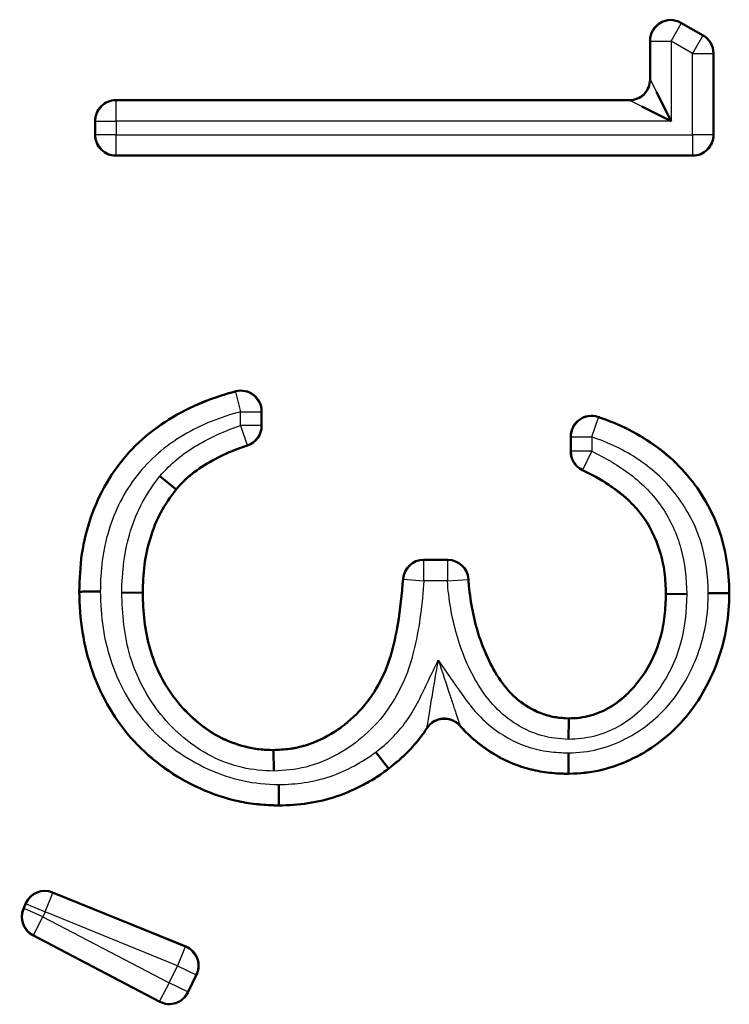
# Model space of a CAD drawing. Units: millimetres. Extents: x 1 to 840, y 1 to 593.
# Drawn here: x 686 to 689, y 347 to 352 of the extents above; entities that cross this region are included whole.
import ezdxf

# ---------------------------------------------------------------- set-up
doc = ezdxf.new("R2010")
doc.units = ezdxf.units.MM
doc.linetypes.add('DASHED', pattern=[0.2067, 0.1654, -0.0413])
for name, color, linetype, lineweight in [('Sichtbar (ISO)', 7, 'Continuous', 50), ('Sichtbar schmal (ISO)', 1, 'Continuous', 25), ('Verdeckt schmal (ISO)', 5, 'DASHED', 35)]:
    doc.layers.add(name, color=color, linetype=linetype, lineweight=lineweight)

msp = doc.modelspace()

# ---------------------------------------------------------------- linework, layer by layer
at = {"layer": 'Sichtbar (ISO)'}
for p, q in [((689.0122045, 352.0946114), (689.1199045, 352.0329784)), ((688.8625416, 351.8187161), (688.8625416, 352.0078217)), ((689.1702339, 351.9461887), (689.1702339, 351.5494853)), ((688.8938893, 351.7577737), (688.9642908, 351.6169707)), ((686.2702301, 351.7187199), (688.7625454, 351.7187199)), ((688.9642908, 351.6169707), (688.8234878, 351.6873722)), ((686.1702339, 351.5494853), (686.1702339, 351.6187237)), ((689.0702377, 351.4494891), (686.2702301, 351.4494891)), ((686.9779262, 350.2092096), (686.9779262, 350.1383153)), ((688.4779262, 350.0136883), (688.4779262, 350.0869659)), ((686.5619181, 349.8310043), (686.484641, 349.8945593)), ((686.5619178, 349.8310039), (686.5632627, 349.8298978)), ((687.7640177, 349.4879507), (687.8811289, 349.4879507)), ((686.0950642, 349.3335085), (686.0933108, 349.3335035)), ((686.3992681, 349.328693), (686.2992518, 349.3285056)), ((686.3992681, 349.3286926), (686.4010031, 349.3286959)), ((688.9411976, 349.3220955), (688.9394647, 349.3220853)), ((688.9411976, 349.3220962), (689.0412457, 349.3226845)), ((689.2454044, 349.3257012), (689.247157, 349.325691)), ((688.4688876, 348.7169915), (688.4689118, 348.7187199)), ((688.4688865, 348.7169915), (688.4674859, 348.6169271)), ((687.0356403, 348.563149), (687.0356185, 348.5648737)), ((687.0356414, 348.5631491), (687.0369038, 348.463092)), ((687.5324772, 348.5554188), (687.5934436, 348.4761201)), ((687.593444, 348.4761197), (687.5945127, 348.4747295)), ((688.4676995, 348.4512411), (688.4677099, 348.4494891)), ((687.0614696, 348.2973968), (687.0614599, 348.295643)), ((685.9638459, 347.8741818), (686.6098929, 347.6111152)), ((685.8226828, 347.7944032), (685.8344224, 347.8214203)), ((686.4839049, 347.3434873), (685.8680112, 347.6659644)), ((686.6621642, 347.4748865), (686.6202714, 347.3884589))]:
    msp.add_line(p, q, dxfattribs=at)
for centre, radius, start, end in [((688.962534, 352.0078282), 0.0999924, 60.2152408, 180.0037368), ((689.0702383, 351.9461891), 0.0999956, 359.9998027, 60.2191749), ((688.762547, 351.8187145), 0.0999946, 269.9990964, 0.0009036), ((686.2702285, 351.6187253), 0.0999946, 89.9990964, 180.0009036), ((686.2702285, 351.5494837), 0.0999946, 179.9990964, 270.0009036), ((689.0702393, 351.5494837), 0.0999946, 269.9990964, 0.0009036), ((686.8779324, 350.2092128), 0.0999938, 359.9982024, 104.7020907), ((688.5779197, 350.0869696), 0.0999935, 71.3553747, 180.0021686), ((686.8779309, 350.1383146), 0.0999953, 288.3241624, 0.0003675), ((688.5779217, 350.0136879), 0.0999955, 179.9997512, 244.493444), ((687.7640164, 349.3879559), 0.0999948, 89.9992624, 175.7444338), ((687.8811303, 349.3879559), 0.0999948, 3.5056395, 90.0007639), ((687.8644359, 348.6169856), 0.0999938, 41.5431508, 146.4671625), ((685.9261338, 347.7815712), 0.0999947, 67.8432812, 156.5147547), ((685.9143932, 347.7545514), 0.0999948, 156.5131643, 242.3645434), ((686.572184, 347.5185035), 0.0999944, 334.1387065, 67.8452055), ((686.5302895, 347.4320727), 0.0999945, 242.362819, 334.1407648)]:
    msp.add_arc(centre, radius, start, end, dxfattribs=at)
for centre, major_axis, ratio, start_param, end_param in [((686.1950803, 349.3337829), (-0.1000181, -0.0002745), 0.000022587, 4.712247081, 6.274275539), ((689.1453755, 349.3262478), (0.1000321, -0.0005467), 0.000103036, 0.009059665, 1.570770747), ((688.4670603, 348.5512699), (0.0006391, -0.1000329), 0.000159204, 0.009073296, 1.571153517), ((687.0619808, 348.3974228), (-0.0005111, -0.1000251), 0.000145214, 0.008988553, 1.570976428)]:
    msp.add_ellipse(centre, major_axis=major_axis, ratio=ratio, start_param=start_param, end_param=end_param, dxfattribs=at)
for points, knots in [([(686.0933108, 349.3335035), (686.0947285, 349.3946113), (686.0970871, 349.4559516), (686.1154019, 349.5769554), (686.1301006, 349.6366028), (686.1890717, 349.8104533), (686.2523675, 349.9180607), (686.4164149, 350.0997859), (686.5185394, 350.1711837), (686.6837876, 350.2511672), (686.7412633, 350.2725717), (686.8171949, 350.2962775), (686.8348285, 350.3012821), (686.8525547, 350.3059326)], [0, 0, 0, 0, 0.000182792965, 0.000182792965, 0.000365585931, 0.000365585931, 0.000731171862, 0.000731171862, 0.001096757793, 0.001096757793, 0.001279550758, 0.001279550758, 0.001334337621, 0.001334337621, 0.001334337621, 0.001334337621]), ([(688.6098873, 350.1817154), (688.6172142, 350.1792436), (688.624515, 350.1766874), (688.6820236, 350.1557266), (688.7314168, 350.1350335), (688.872809, 350.0593296), (688.9596952, 349.9942432), (689.1008605, 349.8335913), (689.1575865, 349.7408308), (689.2124195, 349.5901332), (689.2253213, 349.5380428), (689.2432161, 349.4326185), (689.2461612, 349.3791358), (689.247157, 349.325691)], [0.000136445225, 0.000136445225, 0.000136445225, 0.000136445225, 0.000159527683, 0.000159527683, 0.000318996805, 0.000318996805, 0.000637935047, 0.000637935047, 0.00095687329, 0.00095687329, 0.001116342411, 0.001116342411, 0.001275811532, 0.001275811532, 0.001275811532, 0.001275811532]), ([(686.9093687, 350.0433898), (686.8938484, 350.0382496), (686.8784126, 350.0328619), (686.8254352, 350.0127996), (686.7887105, 349.9960158), (686.717463, 349.9583392), (686.6828752, 349.9374062), (686.6349399, 349.9005335), (686.6192706, 349.8877562), (686.5899104, 349.8601857), (686.5765611, 349.8450677), (686.5632627, 349.8298978)], [0.0000717889406, 0.0000717889406, 0.0000717889406, 0.0000717889406, 0.0001208448452, 0.0001208448452, 0.000241763004, 0.000241763004, 0.0003626811629, 0.0003626811629, 0.0004231402424, 0.0004231402424, 0.0004835993218, 0.0004835993218, 0.0004835993218, 0.0004835993218]), ([(688.9394647, 349.3220853), (688.93825, 349.3568807), (688.9370337, 349.3916763), (688.9281954, 349.4606071), (688.9206478, 349.4947408), (688.890455, 349.5947242), (688.8592107, 349.6582504), (688.7949702, 349.7404304), (688.7708219, 349.7656795), (688.7190641, 349.8120947), (688.6907518, 349.8324918), (688.6218336, 349.8794601), (688.5788083, 349.9024707), (688.5348622, 349.9234383)], [0, 0, 0, 0, 0.0001031368888, 0.0001031368888, 0.0002062737777, 0.0002062737777, 0.0004125475553, 0.0004125475553, 0.0005156844441, 0.0005156844441, 0.000618821333, 0.000618821333, 0.000763154693, 0.000763154693, 0.000763154693, 0.000763154693]), ([(686.5632627, 349.8298978), (686.5358965, 349.7944026), (686.510016, 349.757698), (686.467579, 349.6786907), (686.4511525, 349.6368248), (686.424804, 349.5511228), (686.4156826, 349.5071511), (686.4035128, 349.4183183), (686.4016779, 349.3735214), (686.4010031, 349.3286959)], [0, 0, 0, 0, 0.0001333862566, 0.0001333862566, 0.0002667725131, 0.0002667725131, 0.0004001587697, 0.0004001587697, 0.0005335450263, 0.0005335450263, 0.0005335450263, 0.0005335450263]), ([(687.0356185, 348.5648737), (687.0617291, 348.5660988), (687.0878396, 348.5673241), (687.1395324, 348.5741362), (687.1651179, 348.5798868), (687.2401481, 348.6027535), (687.2876651, 348.625477), (687.3753171, 348.682333), (687.4159116, 348.7157478), (687.487884, 348.7914741), (687.5183228, 348.8343885), (687.5692043, 348.9256184), (687.5897893, 348.973899), (687.6198447, 349.073871), (687.6301506, 349.1251563), (687.6512433, 349.2489973), (687.6588451, 349.322117), (687.6642973, 349.395376)], [0, 0, 0, 0, 0.000077967108, 0.000077967108, 0.000155934215, 0.000155934215, 0.00031186843, 0.00031186843, 0.000467802645, 0.000467802645, 0.00062373686, 0.00062373686, 0.000779671075, 0.000779671075, 0.00093560529, 0.00093560529, 0.001155063929, 0.001155063929, 0.001155063929, 0.001155063929]), ([(687.9809379, 349.3940702), (687.9815967, 349.3833192), (687.9824151, 349.37258), (687.9874742, 349.3199862), (687.994082, 349.2783072), (688.0184544, 349.15436), (688.0449863, 349.0737498), (688.1180438, 348.9220792), (688.1670607, 348.8504332), (688.2677662, 348.7741087), (688.3050576, 348.7534624), (688.3646849, 348.7324221), (688.385219, 348.7271571), (688.4268047, 348.7208548), (688.4478583, 348.7197871), (688.4689118, 348.7187199)], [0.0000929309424, 0.0000929309424, 0.0000929309424, 0.0000929309424, 0.000124864608, 0.000124864608, 0.0002495505347, 0.0002495505347, 0.0004989223882, 0.0004989223882, 0.0007482942417, 0.0007482942417, 0.0008729801685, 0.0008729801685, 0.0009353231318, 0.0009353231318, 0.0009976660952, 0.0009976660952, 0.0009976660952, 0.0009976660952]), ([(687.0614599, 348.295643), (687.0284959, 348.2968498), (686.9955319, 348.2980569), (686.9300138, 348.3041422), (686.8974673, 348.3093836), (686.8009501, 348.3310603), (686.7380454, 348.3519822), (686.5581182, 348.433687), (686.4478686, 348.5109077), (686.2696139, 348.7051387), (686.2012417, 348.8210841), (686.1355213, 349.0074302), (686.1192873, 349.071661), (686.0978286, 349.2016831), (686.0952096, 349.2676031), (686.0933108, 349.3335035)], [0, 0, 0, 0, 0.000097895242, 0.000097895242, 0.000195790483, 0.000195790483, 0.000391580966, 0.000391580966, 0.000783161933, 0.000783161933, 0.001174742899, 0.001174742899, 0.001370533382, 0.001370533382, 0.001566323865, 0.001566323865, 0.001566323865, 0.001566323865]), ([(686.4010031, 349.3286959), (686.4018704, 349.2825638), (686.4035457, 349.236449), (686.415236, 349.1449197), (686.4235199, 349.0994024), (686.4623167, 348.9665625), (686.5040311, 348.8824424), (686.589679, 348.7737325), (686.6218073, 348.7403486), (686.6913915, 348.6797754), (686.7291022, 348.6527079), (686.8103952, 348.609063), (686.8537417, 348.5923437), (686.9209793, 348.5758425), (686.9436814, 348.5712927), (686.9894509, 348.5659009), (687.012534, 348.5653734), (687.0356185, 348.5648737)], [0, 0, 0, 0, 0.000136399831, 0.000136399831, 0.000272799663, 0.000272799663, 0.000545599325, 0.000545599325, 0.000681999157, 0.000681999157, 0.000818398988, 0.000818398988, 0.000954798819, 0.000954798819, 0.001022998735, 0.001022998735, 0.001091198651, 0.001091198651, 0.001091198651, 0.001091198651]), ([(689.247157, 349.325691), (689.2455203, 349.2714734), (689.2432978, 349.2172254), (689.2253626, 349.110274), (689.2115271, 349.0575788), (689.1577484, 348.9041243), (689.1051926, 348.8071653), (688.9657365, 348.6410136), (688.8786006, 348.5726223), (688.7326228, 348.5008085), (688.6816231, 348.4814964), (688.5761793, 348.455706), (688.5218804, 348.4518322), (688.4677099, 348.4494891)], [0, 0, 0, 0, 0.000161105796, 0.000161105796, 0.000322211592, 0.000322211592, 0.000644423184, 0.000644423184, 0.000966634775, 0.000966634775, 0.001127740571, 0.001127740571, 0.001288846367, 0.001288846367, 0.001288846367, 0.001288846367]), ([(688.4689118, 348.7187199), (688.4866262, 348.7191211), (688.5043404, 348.7195557), (688.5394095, 348.7241546), (688.5567672, 348.7280306), (688.6079014, 348.7423593), (688.6408099, 348.756238), (688.7314218, 348.8116531), (688.7816841, 348.8635116), (688.8648813, 348.9780133), (688.8946117, 349.0436359), (688.9222054, 349.1461694), (688.9287054, 349.1810453), (688.9373591, 349.2513055), (688.9386465, 349.2867118), (688.9394647, 349.3220853)], [0, 0, 0, 0, 0.0000528626816, 0.0000528626816, 0.0001057253631, 0.0001057253631, 0.0002114507262, 0.0002114507262, 0.0004229014524, 0.0004229014524, 0.0006343521787, 0.0006343521787, 0.0007400775418, 0.0007400775418, 0.0008458029049, 0.0008458029049, 0.0008458029049, 0.0008458029049]), ([(687.7810842, 348.6722236), (687.7693504, 348.6545191), (687.7568414, 348.6373021), (687.7222035, 348.5930614), (687.6990647, 348.5668192), (687.6487902, 348.5186254), (687.6216516, 348.4966773), (687.5945127, 348.4747295)], [0.0001452817398, 0.0001452817398, 0.0001452817398, 0.0001452817398, 0.0002088114647, 0.0002088114647, 0.0003130914268, 0.0003130914268, 0.0004173713888, 0.0004173713888, 0.0004173713888, 0.0004173713888]), ([(688.4677099, 348.4494891), (688.4367495, 348.4504624), (688.4057892, 348.451436), (688.3442561, 348.4578772), (688.3136794, 348.4634024), (688.2236001, 348.4862327), (688.1656422, 348.5096962), (688.0586742, 348.5721268), (688.0097704, 348.6109377), (687.9568132, 348.6640351), (687.9479141, 348.6735527), (687.9392769, 348.6832998)], [0, 0, 0, 0, 0.0000920672897, 0.0000920672897, 0.0001841345793, 0.0001841345793, 0.0003682691586, 0.0003682691586, 0.0005524037379, 0.0005524037379, 0.000591176614, 0.000591176614, 0.000591176614, 0.000591176614]), ([(687.5945127, 348.4747295), (687.5752327, 348.4606472), (687.5559525, 348.446565), (687.5158977, 348.4207013), (687.4950931, 348.4089636), (687.431895, 348.375257), (687.3883415, 348.3554655), (687.2977382, 348.3253798), (687.2511941, 348.3142494), (687.1569013, 348.2993509), (687.1091508, 348.2968585), (687.0614599, 348.295643)], [0, 0, 0, 0, 0.0000716782657, 0.0000716782657, 0.0001433565313, 0.0001433565313, 0.0002867130626, 0.0002867130626, 0.0004300695939, 0.0004300695939, 0.0005734261252, 0.0005734261252, 0.0005734261252, 0.0005734261252])]:
    msp.add_open_spline(points, degree=3, knots=knots, dxfattribs=at)
at = {"layer": 'Sichtbar schmal (ISO)'}
for p, q in [((688.9642908, 352.0047988), (689.0139575, 352.0915885)), ((689.0122045, 352.0946114), (689.0139575, 352.0915885)), ((689.0139575, 352.0915885), (689.1181515, 352.0319619)), ((689.1181515, 352.0319619), (689.0684847, 351.9451722)), ((689.1181515, 352.0319619), (689.1199045, 352.0329784)), ((688.8642946, 352.0047988), (688.8625416, 352.0078217)), ((688.8642946, 351.8169631), (688.8642946, 352.0047988)), ((688.8642946, 352.0047988), (688.9642908, 352.0047988)), ((689.0684847, 351.9451722), (688.9642908, 352.0047988)), ((688.9642908, 352.0047988), (688.9642908, 351.6169707)), ((689.0684847, 351.5512383), (689.0684847, 351.9451722)), ((689.0684847, 351.9451722), (689.1684809, 351.9451722)), ((689.1702339, 351.9461887), (689.1684809, 351.9451722)), ((689.1684809, 351.9451722), (689.1684809, 351.5512383)), ((688.8625416, 351.8187161), (688.8642946, 351.8169631)), ((688.8642946, 351.8169631), (688.8938893, 351.7577737)), ((686.2702301, 351.7187199), (686.2719831, 351.7169669)), ((686.2719831, 351.7169669), (688.7642984, 351.7169669)), ((686.2719831, 351.6169707), (686.2719831, 351.7169669)), ((688.7642984, 351.7169669), (688.7625454, 351.7187199)), ((688.8234878, 351.6873722), (688.7642984, 351.7169669)), ((686.1719869, 351.6169707), (686.1702339, 351.6187237)), ((686.1719869, 351.5512383), (686.1719869, 351.6169707)), ((686.1719869, 351.6169707), (686.2719831, 351.6169707)), ((688.9642908, 351.6169707), (686.2719831, 351.6169707)), ((686.2719831, 351.6169707), (686.2719831, 351.5512383)), ((686.1702339, 351.5494853), (686.1719869, 351.5512383)), ((686.2719831, 351.5512383), (686.1719869, 351.5512383)), ((686.2719831, 351.5512383), (689.0684847, 351.5512383)), ((686.2719831, 351.4512421), (686.2719831, 351.5512383)), ((689.0684847, 351.5512383), (689.0684847, 351.4512421)), ((689.1684809, 351.5512383), (689.0684847, 351.5512383)), ((689.1684809, 351.5512383), (689.1702339, 351.5494853)), ((686.2719831, 351.4512421), (686.2702301, 351.4494891)), ((689.0684847, 351.4512421), (686.2719831, 351.4512421)), ((689.0702377, 351.4494891), (689.0684847, 351.4512421)), ((686.8506264, 350.3036129), (686.8525547, 350.3059326)), ((686.8506264, 350.3036129), (686.876177, 350.2069361)), ((686.876177, 350.1395809), (686.876177, 350.2069361)), ((686.876177, 350.2069361), (686.9761732, 350.2069361)), ((686.9779262, 350.2092096), (686.9761732, 350.2069361)), ((686.9761732, 350.2069361), (686.9761732, 350.1395809)), ((688.5796754, 350.0845213), (688.6118983, 350.1791835)), ((688.6098873, 350.1817154), (688.6118983, 350.1791835)), ((686.876177, 350.1395809), (686.9076899, 350.04468)), ((686.9761732, 350.1395809), (686.876177, 350.1395809)), ((686.9761732, 350.1395809), (686.9779262, 350.1383153)), ((688.4796792, 350.0845213), (688.4779262, 350.0869659)), ((688.4796792, 350.0147932), (688.4796792, 350.0845213)), ((688.4796792, 350.0845213), (688.5796754, 350.0845213)), ((688.5796754, 350.0845213), (688.5796754, 350.0147932)), ((686.9093687, 350.0433898), (686.9076899, 350.04468)), ((688.4779262, 350.0136883), (688.4796792, 350.0147932)), ((688.5796754, 350.0147932), (688.4796792, 350.0147932)), ((688.5365547, 349.9245721), (688.5796754, 350.0147932)), ((688.5365547, 349.9245721), (688.5348622, 349.9234383)), ((687.7640177, 349.4879507), (687.765645, 349.4861977)), ((687.765645, 349.4861977), (687.8794813, 349.4861977)), ((687.765645, 349.3862015), (687.765645, 349.4861977)), ((687.8794813, 349.4861977), (687.8811289, 349.4879507)), ((687.8794813, 349.4861977), (687.8794813, 349.3862015)), ((687.6659277, 349.393665), (687.6642973, 349.395376)), ((687.6659277, 349.393665), (687.765645, 349.3862015)), ((687.8794813, 349.3862015), (687.9792817, 349.3924565)), ((687.9809379, 349.3940702), (687.9792817, 349.3924565)), ((687.8794813, 349.3862015), (687.765645, 349.3862015)), ((687.7810842, 348.6722236), (687.7807489, 348.6747391)), ((687.9392545, 348.6859706), (687.9392769, 348.6832998)), ((685.9270598, 347.7792997), (685.9647711, 347.8719123)), ((685.9638459, 347.8741818), (685.9647711, 347.8719123)), ((685.9647711, 347.8719123), (686.6074997, 347.6101969)), ((685.8249403, 347.7951999), (685.8353476, 347.8191508)), ((685.8353476, 347.8191508), (685.8344224, 347.8214203)), ((685.8353476, 347.8191508), (685.9270598, 347.7792997)), ((685.8226828, 347.7944032), (685.8249403, 347.7951999)), ((685.9166525, 347.7553488), (685.8249403, 347.7951999)), ((685.9270598, 347.7792997), (685.9166525, 347.7553488)), ((686.5697884, 347.5175843), (685.9270598, 347.7792997)), ((685.8702687, 347.6667611), (685.9166525, 347.7553488)), ((685.9166525, 347.7553488), (686.5294999, 347.4344667)), ((685.8702687, 347.6667611), (685.8680112, 347.6659644)), ((686.4831161, 347.345879), (685.8702687, 347.6667611)), ((686.6074997, 347.6101969), (686.5697884, 347.5175843)), ((686.6074997, 347.6101969), (686.6098929, 347.6111152)), ((686.5294999, 347.4344667), (686.5697884, 347.5175843)), ((686.5697884, 347.5175843), (686.6597711, 347.4739683)), ((686.5294999, 347.4344667), (686.4831161, 347.345879)), ((686.6194826, 347.3908507), (686.5294999, 347.4344667)), ((686.6597711, 347.4739683), (686.6194826, 347.3908507)), ((686.6621642, 347.4748865), (686.6597711, 347.4739683)), ((686.6194826, 347.3908507), (686.6202714, 347.3884589)), ((686.4839049, 347.3434873), (686.4831161, 347.345879))]:
    msp.add_line(p, q, dxfattribs=at)
for centre, start, end in [((688.7642984, 351.8169631), 270, 359.9956368), ((686.2719831, 351.6169707), 90.0043632, 180), ((686.2719831, 351.5512383), 180.0043632, 270), ((689.0684847, 351.5512383), 270.0043632, 0)]:
    msp.add_arc(centre, 0.0999962, start, end, dxfattribs=at)
for centre, major_axis, ratio, start_param, end_param in [((688.9642908, 352.0047988), (0.0865068, 0.0501654), 0.999848721, 0.525575373, 2.616017281), ((689.0684847, 351.9451722), (0.0867919, -0.049668), 0.999974726, 0.519821058, 1.570796327), ((686.876177, 350.2069361), (-0.0255506, 0.0966768), 0.999973851, 4.45410634, 6.283185307), ((688.5796754, 350.0845213), (0.081305, 0.0582194), 0.999887675, 0.621328668, 2.520114894), ((686.876177, 350.1395809), (0, -0.099998), 0.999981751, 0.320660044, 1.570796327), ((688.5796754, 350.0147932), (-0.0902232, 0.0431217), 0.999977084, 0.445896229, 1.570796327), ((687.765645, 349.3862015), (0.0074635, 0.0997178), 0.999994695, 0.07477772, 1.570796327), ((687.8794813, 349.3862015), (0.0999966, 0), 0.999995509, 0.062664558, 1.570796327), ((687.8642342, 348.6198556), (-0.0833932, 0.0551798), 0.999973202, 4.448631514, 6.283185307), ((685.9270598, 347.7792997), (0.0398512, 0.0917123), 0.999998267, 0.023291184, 1.570796327), ((685.9166525, 347.7553488), (-0.0885882, 0.0463841), 0.999994856, 0.072503818, 1.570796327), ((686.5697884, 347.5175843), (0.0377113, 0.0926126), 0.999994747, 4.647817163, 6.283185307), ((686.5294999, 347.4344667), (0.0899827, -0.043616), 0.999997571, 4.681470819, 6.283185307)]:
    msp.add_ellipse(centre, major_axis=major_axis, ratio=ratio, start_param=start_param, end_param=end_param, dxfattribs=at)
for points, knots in [([(686.0950644, 349.3335085), (686.0963621, 349.3894334), (686.0984704, 349.4454614), (686.1130363, 349.5555278), (686.1251426, 349.6096927), (686.1740977, 349.7699123), (686.2247372, 349.8690369), (686.3623246, 350.0458802), (686.4485467, 350.1194904), (686.6381807, 350.233372), (686.7430334, 350.2751773), (686.8506264, 350.3036129)], [-0.000000014408, -0.000000014408, -0.000000014408, -0.000000014408, 0.000167805527, 0.000167805527, 0.000335625462, 0.000335625462, 0.000671265331, 0.000671265331, 0.001006905201, 0.001006905201, 0.00134254507, 0.00134254507, 0.00134254507, 0.00134254507]), ([(686.876177, 350.2069361), (686.7787064, 350.1811759), (686.6842373, 350.1438431), (686.5985566, 350.0929265), (686.5128759, 350.04201), (686.4348062, 349.9760902), (686.3727489, 349.8964825), (686.3106917, 349.8168748), (686.2653075, 349.7270733), (686.2361815, 349.6308729), (686.2216184, 349.5827726), (686.2108515, 349.5339305), (686.204483, 349.4843026), (686.1981145, 349.4346747), (686.1962873, 349.384181), (686.1950945, 349.3337852)], [0, 0, 0, 0, 0.000301875439, 0.000301875439, 0.000301875439, 0.000603750878, 0.000603750878, 0.000603750878, 0.000905626317, 0.000905626317, 0.000905626317, 0.001056564036, 0.001056564036, 0.001056564036, 0.001207501756, 0.001207501756, 0.001207501756, 0.001207501756]), ([(688.6118983, 350.1791835), (688.7013225, 350.1487435), (688.7878357, 350.108018), (688.9452864, 350.0013195), (689.0147497, 349.935959), (689.1299487, 349.7829749), (689.1747099, 349.698558), (689.2319434, 349.5171048), (689.2436281, 349.4209234), (689.2454035, 349.3257012)], [0.00013794055, 0.00013794055, 0.00013794055, 0.00013794055, 0.000423656771, 0.000423656771, 0.000709372992, 0.000709372992, 0.000995089213, 0.000995089213, 0.001280805434, 0.001280805434, 0.001280805434, 0.001280805434]), ([(686.4846384, 349.8945614), (686.5104386, 349.9239926), (686.5376368, 349.9521728), (686.5978631, 350.0013449), (686.629969, 350.0237871), (686.7304717, 350.0833073), (686.8021177, 350.1149887), (686.876177, 350.1395809)], [0.000000000103, 0.000000000103, 0.000000000103, 0.000000000103, 0.0001174061393, 0.0001174061393, 0.0002348122786, 0.0002348122786, 0.0004696245571, 0.0004696245571, 0.0004696245571, 0.0004696245571]), ([(689.1453781, 349.3262581), (689.1433383, 349.4084663), (689.1341059, 349.491967), (689.1101011, 349.5708911), (689.0851888, 349.6527988), (689.0453111, 349.7287746), (688.9936961, 349.7977108), (688.94198, 349.8667821), (688.8796809, 349.9252805), (688.8087147, 349.9731014), (688.7384086, 350.0204774), (688.6603772, 350.0570507), (688.5796754, 350.0845213)], [0, 0, 0, 0, 0.000247361002, 0.000247361002, 0.000247361002, 0.000504073467, 0.000504073467, 0.000504073467, 0.000761289226, 0.000761289226, 0.000761289226, 0.001016112329, 0.001016112329, 0.001016112329, 0.001016112329]), ([(686.9076899, 350.04468), (686.8430897, 350.0232288), (686.7738997, 349.9929315), (686.7134121, 349.9569867), (686.6830357, 349.9389355), (686.6552055, 349.9191826), (686.6295994, 349.8981612), (686.6035764, 349.8767975), (686.5850398, 349.8572223), (686.5618845, 349.8309604)], [0.0000718060258, 0.0000718060258, 0.0000718060258, 0.0000718060258, 0.0002762080539, 0.0002762080539, 0.0002762080539, 0.000378856975, 0.000378856975, 0.000378856975, 0.0004831773645, 0.0004831773645, 0.0004831773645, 0.0004831773645]), ([(688.5796754, 350.0147932), (688.6130993, 349.9988184), (688.6457971, 349.9818071), (688.677246, 349.9629872), (688.7085485, 349.944255), (688.7385713, 349.9236687), (688.7676288, 349.9017029), (688.8258796, 349.8576684), (688.8789844, 349.8038359), (688.9203141, 349.7431154), (688.9616438, 349.6823949), (688.9924111, 349.6135317), (689.0123254, 349.5425893), (689.0322396, 349.4716471), (689.0384995, 349.3969607), (689.0412493, 349.3226846)], [0, 0, 0, 0, 0.0001096998701, 0.0001096998701, 0.0001096998701, 0.0002188887992, 0.0002188887992, 0.0002188887992, 0.0004377775983, 0.0004377775983, 0.0004377775983, 0.0006566663975, 0.0006566663975, 0.0006566663975, 0.0008755546746, 0.0008755546746, 0.0008755546746, 0.0008755546746]), ([(688.9412183, 349.3220974), (688.9400015, 349.3569544), (688.9387767, 349.3918659), (688.9343533, 349.4263646), (688.9305575, 349.4559683), (688.9244725, 349.4852215), (688.9165513, 349.5137699), (688.9151784, 349.5187178), (688.9137479, 349.5236537), (688.9122617, 349.5285754), (688.8951792, 349.5851438), (688.8698702, 349.6398899), (688.8365769, 349.688431), (688.8305868, 349.6971644), (688.8243163, 349.7057357), (688.8177648, 349.7141167), (688.7963348, 349.7415312), (688.7720878, 349.7668989), (688.7461133, 349.7901922), (688.7320526, 349.8028015), (688.7173122, 349.8145539), (688.702237, 349.8257591), (688.6894057, 349.8352964), (688.6762679, 349.844484), (688.6630163, 349.8535151), (688.6231456, 349.8806873), (688.5802973, 349.9036656), (688.5365547, 349.9245721)], [0.0000000018435, 0.0000000018435, 0.0000000018435, 0.0000000018435, 0.0001045931604, 0.0001045931604, 0.0001045931604, 0.000194343849, 0.000194343849, 0.000194343849, 0.0002098990912, 0.0002098990912, 0.0002098990912, 0.0003886876979, 0.0003886876979, 0.0003886876979, 0.0004208547612, 0.0004208547612, 0.0004208547612, 0.0005260734769, 0.0005260734769, 0.0005260734769, 0.0005830315469, 0.0005830315469, 0.0005830315469, 0.0006315114874, 0.0006315114874, 0.0006315114874, 0.0007773753959, 0.0007773753959, 0.0007773753959, 0.0007773753959]), ([(686.2992518, 349.3285056), (686.3007662, 349.4299182), (686.3118149, 349.5314492), (686.3572359, 349.6767345), (686.3760891, 349.7237087), (686.4241473, 349.8125263), (686.4536037, 349.8543079), (686.4846384, 349.8945613)], [0.0000000004174, 0.0000000004174, 0.0000000004174, 0.0000000004174, 0.0003042719828, 0.0003042719828, 0.0004564079742, 0.0004564079742, 0.0006085439656, 0.0006085439656, 0.0006085439656, 0.0006085439656]), ([(686.5618845, 349.8309604), (686.535258, 349.7961549), (686.5095954, 349.7600568), (686.4888276, 349.7219342), (686.4675675, 349.6829082), (686.4509553, 349.6413838), (686.4375477, 349.5985044), (686.4102203, 349.5111074), (686.4009032, 349.4199324), (686.3992688, 349.3286633)], [-0.00000006, -0.00000006, -0.00000006, -0.00000006, 0.0001314087116, 0.0001314087116, 0.0001314087116, 0.0002659932309, 0.0002659932309, 0.0002659932309, 0.0005403045577, 0.0005403045577, 0.0005403045577, 0.0005403045577]), ([(687.0356414, 348.5631491), (687.0618861, 348.5643512), (687.088019, 348.5655796), (687.1139151, 348.5689922), (687.135925, 348.5718927), (687.1577351, 348.5764819), (687.1792211, 348.5824945), (687.1830386, 348.5835628), (687.1868451, 348.5846759), (687.190639, 348.5858322), (687.2333212, 348.5988403), (687.2742854, 348.6173542), (687.3123119, 348.6399325), (687.3191029, 348.6439647), (687.3258154, 348.6481339), (687.3324451, 348.6524343), (687.3762818, 348.6808692), (687.4169757, 348.7143229), (687.4531684, 348.7524033), (687.4782503, 348.7787933), (687.500706, 348.8076968), (687.5206846, 348.8383466), (687.5293581, 348.8516528), (687.5375579, 348.8652778), (687.5452945, 348.8791496), (687.5708295, 348.9249334), (687.5914751, 348.9734178), (687.6064957, 349.0233803), (687.6148213, 349.0510734), (687.6216763, 349.0790754), (687.62761, 349.1071669), (687.6324541, 349.1301), (687.6367013, 349.1531772), (687.6406404, 349.1763042), (687.6528691, 349.2481021), (687.6604692, 349.3207358), (687.6659277, 349.393665)], [0.000000001433, 0.000000001433, 0.000000001433, 0.000000001433, 0.000078283884, 0.000078283884, 0.000078283884, 0.000144818952, 0.000144818952, 0.000144818952, 0.000156640575, 0.000156640575, 0.000156640575, 0.000289637904, 0.000289637904, 0.000289637904, 0.000313389562, 0.000313389562, 0.000313389562, 0.000470439073, 0.000470439073, 0.000470439073, 0.000579275807, 0.000579275807, 0.000579275807, 0.000626525758, 0.000626525758, 0.000626525758, 0.000782474867, 0.000782474867, 0.000782474867, 0.000868913711, 0.000868913711, 0.000868913711, 0.000939479673, 0.000939479673, 0.000939479673, 0.001158551614, 0.001158551614, 0.001158551614, 0.001158551614]), ([(687.9792817, 349.3924565), (687.9840646, 349.316144), (687.9968667, 349.2398768), (688.0168932, 349.1664577), (688.0183841, 349.160992), (688.0199131, 349.1555565), (688.0214801, 349.1501525), (688.0409617, 349.0829672), (688.0669987, 349.016587), (688.1020116, 348.9546639), (688.106755, 348.9462749), (688.1116715, 348.9379676), (688.1167655, 348.9297688), (688.1522971, 348.8725816), (688.1965892, 348.822264), (688.2524887, 348.7843276), (688.2582844, 348.7803943), (688.2641649, 348.7766206), (688.2701432, 348.7729988), (688.2971285, 348.7566499), (688.3251169, 348.7436333), (688.3548964, 348.7342005), (688.3589409, 348.7329194), (688.3630339, 348.731702), (688.3671564, 348.7305579), (688.4001125, 348.7214117), (688.4346038, 348.7188429), (688.468887, 348.7169824)], [0.0000936499455, 0.0000936499455, 0.0000936499455, 0.0000936499455, 0.0003229633469, 0.0003229633469, 0.0003229633469, 0.0003400346584, 0.0003400346584, 0.0003400346584, 0.0005522767483, 0.0005522767483, 0.0005522767483, 0.0005810302878, 0.0005810302878, 0.0005810302878, 0.0007815901497, 0.0007815901497, 0.0007815901497, 0.0008023842954, 0.0008023842954, 0.0008023842954, 0.0008962468504, 0.0008962468504, 0.0008962468504, 0.0009089947524, 0.0009089947524, 0.0009089947524, 0.001010902434, 0.001010902434, 0.001010902434, 0.001010902434]), ([(687.765645, 349.3862015), (687.7575011, 349.2773939), (687.7446548, 349.1691868), (687.7203424, 349.0633875), (687.7079525, 349.0094706), (687.6915642, 348.9559035), (687.669294, 348.9045994), (687.6478643, 348.8552312), (687.6216613, 348.8076935), (687.5909589, 348.7637507), (687.5586619, 348.7175257), (687.5211851, 348.6758432), (687.4789151, 348.6384468), (687.4392433, 348.6033489), (687.3959584, 348.5721522), (687.3501862, 348.5463288), (687.3008229, 348.5184793), (687.247169, 348.496402), (687.1918288, 348.4823737), (687.1411803, 348.4695347), (687.0892208, 348.4656493), (687.0369038, 348.463092)], [0, 0, 0, 0, 0.000327327551, 0.000327327551, 0.000327327551, 0.000494138492, 0.000494138492, 0.000494138492, 0.000654655103, 0.000654655103, 0.000654655103, 0.000823508249, 0.000823508249, 0.000823508249, 0.000981982654, 0.000981982654, 0.000981982654, 0.001152890607, 0.001152890607, 0.001152890607, 0.001309308912, 0.001309308912, 0.001309308912, 0.001309308912]), ([(688.4674859, 348.6169271), (688.4226788, 348.6191836), (688.3774229, 348.6233648), (688.2921205, 348.6482553), (688.2520068, 348.666602), (688.1382686, 348.7369973), (688.0769811, 348.8036161), (687.9833695, 348.9557233), (687.949607, 349.03859), (687.9005512, 349.2085126), (687.8850688, 349.2970507), (687.8794813, 349.3862015)], [0.000000001068, 0.000000001068, 0.000000001068, 0.000000001068, 0.000134390855, 0.000134390855, 0.00026878171, 0.00026878171, 0.00053756342, 0.00053756342, 0.00080634513, 0.00080634513, 0.00107512684, 0.00107512684, 0.00107512684, 0.00107512684]), ([(687.0614696, 348.2973968), (686.9951837, 348.2998236), (686.9291272, 348.304055), (686.8018068, 348.3326794), (686.7393018, 348.3533548), (686.5584076, 348.4354451), (686.4494617, 348.5117261), (686.2703582, 348.7069587), (686.2029128, 348.8213572), (686.1368172, 349.0091569), (686.1208567, 349.0727643), (686.0996193, 349.2017521), (686.096975, 349.267206), (686.0950644, 349.3335084)], [0, 0, 0, 0, 0.000198989882, 0.000198989882, 0.000397979763, 0.000397979763, 0.000795959526, 0.000795959526, 0.001193939289, 0.001193939289, 0.001392929171, 0.001392929171, 0.001591919052, 0.001591919052, 0.001591919052, 0.001591919052]), ([(686.1950945, 349.3337852), (686.1968252, 349.2743729), (686.1990614, 349.2150357), (686.217696, 349.0984686), (686.2320402, 349.0407141), (686.2907473, 348.8712768), (686.3508544, 348.7679336), (686.5113502, 348.5914098), (686.6093869, 348.5225165), (686.7719665, 348.4481519), (686.8282491, 348.4293595), (686.9428231, 348.4033396), (687.0023179, 348.3996293), (687.0619954, 348.3974408)], [0, 0, 0, 0, 0.000177060526, 0.000177060526, 0.000354121053, 0.000354121053, 0.000708242105, 0.000708242105, 0.001062363158, 0.001062363158, 0.001239423684, 0.001239423684, 0.001416484211, 0.001416484211, 0.001416484211, 0.001416484211]), ([(687.0369038, 348.463092), (686.9858267, 348.4644559), (686.9341444, 348.4685447), (686.8845275, 348.4800851), (686.8323843, 348.4922131), (686.7820636, 348.5102655), (686.733934, 348.5348007), (686.6857921, 348.5593423), (686.6419172, 348.5894078), (686.6012034, 348.6235654), (686.5604907, 348.657722), (686.5223919, 348.6961555), (686.4886742, 348.7376651), (686.4212467, 348.8206742), (686.3714527, 348.9179939), (686.3408561, 349.0196081), (686.3109999, 349.1187631), (686.3015491, 349.2243266), (686.2992518, 349.3285056)], [0, 0, 0, 0, 0.000153839567, 0.000153839567, 0.000153839567, 0.000315512587, 0.000315512587, 0.000315512587, 0.000477227184, 0.000477227184, 0.000477227184, 0.000638937253, 0.000638937253, 0.000638937253, 0.000962318987, 0.000962318987, 0.000962318987, 0.001277874507, 0.001277874507, 0.001277874507, 0.001277874507]), ([(686.3992688, 349.3286633), (686.4013775, 349.2361136), (686.4091509, 349.1427634), (686.4347515, 349.0547059), (686.460352, 348.9666485), (686.5023584, 348.881993), (686.5593906, 348.8093521), (686.5616666, 348.8064533), (686.5639653, 348.8035748), (686.566287, 348.8007166), (686.5958392, 348.7643345), (686.6295973, 348.730271), (686.6654743, 348.7001706), (686.6974081, 348.6733785), (686.7309451, 348.649839), (686.7679853, 348.6298462), (686.7717351, 348.6278222), (686.7755237, 348.6258337), (686.7793501, 348.6238829), (686.8173221, 348.6045239), (686.856583, 348.5900339), (686.8973371, 348.5798543), (686.9005655, 348.5790479), (686.9038476, 348.5782561), (686.9071797, 348.5774811), (686.9501489, 348.5674875), (686.9923511, 348.5643264), (687.0356414, 348.5631491)], [-0.00000006, -0.00000006, -0.00000006, -0.00000006, 0.000277665792, 0.000277665792, 0.000277665792, 0.000555391585, 0.000555391585, 0.000555391585, 0.000566474512, 0.000566474512, 0.000566474512, 0.000707548605, 0.000707548605, 0.000707548605, 0.000833117377, 0.000833117377, 0.000833117377, 0.000845829456, 0.000845829456, 0.000845829456, 0.000971980273, 0.000971980273, 0.000971980273, 0.000981973641, 0.000981973641, 0.000981973641, 0.001110843169, 0.001110843169, 0.001110843169, 0.001110843169]), ([(688.467076, 348.5513087), (688.5151829, 348.5534582), (688.5638182, 348.556987), (688.6561821, 348.5805201), (688.7002041, 348.5977471), (688.8273254, 348.6619291), (688.9030795, 348.7226663), (689.0243675, 348.8713105), (689.0687518, 348.9558556), (689.1151275, 349.091244), (689.1270933, 349.1376181), (689.1421076, 349.2310686), (689.1439232, 349.2786366), (689.1453781, 349.3262581)], [0, 0, 0, 0, 0.000144286626, 0.000144286626, 0.000288573252, 0.000288573252, 0.000577146504, 0.000577146504, 0.000865719756, 0.000865719756, 0.001010006383, 0.001010006383, 0.001154293009, 0.001154293009, 0.001154293009, 0.001154293009]), ([(689.0412457, 349.3226845), (689.0390559, 349.2393189), (689.0314696, 349.157015), (689.0088323, 349.0767811), (688.9856067, 348.9944618), (688.9471458, 348.915564), (688.89591, 348.8478914), (688.8452351, 348.7809596), (688.7830195, 348.7207238), (688.7097802, 348.6795097), (688.6719376, 348.6582145), (688.6303737, 348.6420768), (688.5882529, 348.6313487), (688.5489491, 348.6213381), (688.5085836, 348.6180608), (688.4674859, 348.6169271)], [0, 0, 0, 0, 0.000247998048, 0.000247998048, 0.000247998048, 0.000502441691, 0.000502441691, 0.000502441691, 0.000754100117, 0.000754100117, 0.000754100117, 0.000884131621, 0.000884131621, 0.000884131621, 0.001005466823, 0.001005466823, 0.001005466823, 0.001005466823]), ([(689.2454044, 349.3257011), (689.2439131, 349.2760488), (689.2420035, 349.2266934), (689.2346057, 349.1767437), (689.233992, 349.1726), (689.233353, 349.1684958), (689.2326896, 349.164428), (689.2246581, 349.1151786), (689.2120351, 349.0664319), (689.1959519, 349.0186651), (689.1946933, 349.014927), (689.1934153, 349.0112009), (689.1921186, 349.0074888), (689.157432, 348.9081945), (689.107896, 348.815388), (689.0408337, 348.733321), (688.9698606, 348.6464679), (688.8810957, 348.5760359), (688.7817987, 348.5269557), (688.7572504, 348.5148221), (688.7319622, 348.5038058), (688.7059708, 348.494164), (688.6805851, 348.4847469), (688.6562107, 348.4770838), (688.6301042, 348.470694), (688.5774803, 348.457814), (688.5223354, 348.4536263), (688.4676995, 348.4512439)], [-0.0000000172, -0.0000000172, -0.0000000172, -0.0000000172, 0.000149007003, 0.000149007003, 0.000149007003, 0.000161369553, 0.000161369553, 0.000161369553, 0.000311043089, 0.000311043089, 0.000311043089, 0.000322756305, 0.000322756305, 0.000322756305, 0.000636068469, 0.000636068469, 0.000636068469, 0.000967652352, 0.000967652352, 0.000967652352, 0.001049626528, 0.001049626528, 0.001049626528, 0.001129690067, 0.001129690067, 0.001129690067, 0.001291076819, 0.001291076819, 0.001291076819, 0.001291076819]), ([(688.4688867, 348.7169764), (688.5047812, 348.7177788), (688.5406343, 348.7216272), (688.6093067, 348.740996), (688.6425035, 348.7551412), (688.732817, 348.8106094), (688.7833089, 348.8627187), (688.8663309, 348.9770732), (688.8965104, 349.0436662), (688.9332512, 349.1807506), (688.9395757, 349.2510764), (688.9412184, 349.3220956)], [0, 0, 0, 0, 0.0001076536467, 0.0001076536467, 0.0002153072935, 0.0002153072935, 0.000430614587, 0.000430614587, 0.0006459218805, 0.0006459218805, 0.000861229174, 0.000861229174, 0.000861229174, 0.000861229174]), ([(687.5324772, 348.5554188), (687.5356115, 348.5579539), (687.5387452, 348.5604897), (687.5418754, 348.5630299), (687.5686205, 348.5847337), (687.5951932, 348.6068937), (687.6190745, 348.6317138), (687.6434289, 348.6570256), (687.6656562, 348.68449), (687.6858721, 348.7132153), (687.7058173, 348.7415561), (687.7231129, 348.7718099), (687.7386774, 348.8027737), (687.7717927, 348.8686529), (687.8030167, 348.935466), (687.8350783, 349.0018644)], [0, 0, 0, 0, 0.0000120935823, 0.0000120935823, 0.0000120935823, 0.0001155304725, 0.0001155304725, 0.0001155304725, 0.0002210328382, 0.0002210328382, 0.0002210328382, 0.0003251805174, 0.0003251805174, 0.0003251805174, 0.0005462946854, 0.0005462946854, 0.0005462946854, 0.0005462946854]), ([(687.7807315, 348.6748695), (687.7807901, 348.6752051), (687.7824653, 348.6847376), (687.7862805, 348.7075017), (687.7884153, 348.7209812), (687.795058, 348.7627458), (687.7997414, 348.7925454), (687.8147451, 348.8814196), (687.8248694, 348.9413906), (687.8350785, 349.0018644)], [0, 0, 0, 0, 0.000045997359, 0.000045997359, 0.000091994718, 0.000091994718, 0.000183989436, 0.000183989436, 0.0003679780703, 0.0003679780703, 0.0003679780703, 0.0003679780703]), ([(687.8350778, 349.0018644), (687.8543034, 348.9438218), (687.8737382, 348.8856126), (687.8924955, 348.8284187), (687.8956694, 348.8187409), (687.8988778, 348.8090986), (687.9020341, 348.7994834), (687.9082044, 348.7806865), (687.9144124, 348.7620909), (687.9203702, 348.7443781), (687.9248728, 348.7309914), (687.9292515, 348.717996), (687.9329358, 348.7069932), (687.9366201, 348.6959904), (687.9396818, 348.6867666), (687.9397882, 348.6864431)], [-0.0000026975292, -0.0000026975292, -0.0000026975292, -0.0000026975292, 0.0001807348685, 0.0001807348685, 0.0001807348685, 0.0002117735185, 0.0002117735185, 0.0002117735185, 0.0002724511578, 0.0002724511578, 0.0002724511578, 0.0003183093025, 0.0003183093025, 0.0003183093025, 0.0003641674471, 0.0003641674471, 0.0003641674471, 0.0003641674471]), ([(687.8350779, 349.0018644), (687.8735749, 348.9458321), (687.91156, 348.8894457), (687.9507715, 348.8339075), (687.9905753, 348.7775305), (688.0350981, 348.7244827), (688.0885454, 348.6808952), (688.1415951, 348.6376318), (688.2020379, 348.603787), (688.2664112, 348.5820749), (688.3007901, 348.5704795), (688.3359261, 348.5622013), (688.3718178, 348.5574812), (688.4031322, 348.5533631), (688.4351507, 348.5522973), (688.4670759, 348.5513057)], [0.0000000002738, 0.0000000002738, 0.0000000002738, 0.0000000002738, 0.0002039467896, 0.0002039467896, 0.0002039467896, 0.0004109735052, 0.0004109735052, 0.0004109735052, 0.0006164602578, 0.0006164602578, 0.0006164602578, 0.000726201185, 0.000726201185, 0.000726201185, 0.0008219470104, 0.0008219470104, 0.0008219470104, 0.0008219470104]), ([(687.7807315, 348.6748695), (687.7764699, 348.6684011), (687.7721053, 348.6619994), (687.7676472, 348.6556648), (687.7445015, 348.6227765), (687.7190161, 348.5913619), (687.6911322, 348.5623818), (687.6644115, 348.5346106), (687.6348109, 348.5096682), (687.604886, 348.4853838), (687.6010754, 348.4822915), (687.5972597, 348.4792056), (687.593444, 348.4761197)], [0.0001463362431, 0.0001463362431, 0.0001463362431, 0.0001463362431, 0.0001695783168, 0.0001695783168, 0.0001695783168, 0.0002904432103, 0.0002904432103, 0.0002904432103, 0.0004062362436, 0.0004062362436, 0.0004062362436, 0.000420964682, 0.000420964682, 0.000420964682, 0.000420964682]), ([(688.4676994, 348.4512411), (688.4312098, 348.4523597), (688.3947451, 348.4536086), (688.3587744, 348.4583411), (688.3454183, 348.4600983), (688.332332, 348.4622399), (688.3192221, 348.4648029), (688.2925531, 348.4700169), (688.2663085, 348.4768991), (688.2403404, 348.4853855), (688.2191634, 348.4923063), (688.1982124, 348.5004119), (688.1776638, 348.5095902), (688.1234491, 348.533806), (688.0726069, 348.5651263), (688.0270629, 348.6020266), (687.9957475, 348.6273986), (687.9666513, 348.6561003), (687.9397882, 348.6864431)], [0, 0, 0, 0, 0.0001095189195, 0.0001095189195, 0.0001095189195, 0.000150183998, 0.000150183998, 0.000150183998, 0.0002329070699, 0.0002329070699, 0.0002329070699, 0.0003003679961, 0.0003003679961, 0.0003003679961, 0.0004783550561, 0.0004783550561, 0.0004783550561, 0.0006007359922, 0.0006007359922, 0.0006007359922, 0.0006007359922]), ([(687.0619954, 348.3974408), (687.1032092, 348.3985428), (687.1444102, 348.4005979), (687.1848412, 348.4067587), (687.2272751, 348.4132246), (687.2690958, 348.423128), (687.3102501, 348.4367455), (687.3514047, 348.4503631), (687.3903947, 348.4683535), (687.4282348, 348.4886183), (687.4644667, 348.5080218), (687.4988117, 348.5309975), (687.5324772, 348.5554188)], [0, 0, 0, 0, 0.0001236805096, 0.0001236805096, 0.0001236805096, 0.0002534875705, 0.0002534875705, 0.0002534875705, 0.0003832958781, 0.0003832958781, 0.0003832958781, 0.0005075874321, 0.0005075874321, 0.0005075874321, 0.0005075874321]), ([(687.5934439, 348.4761197), (687.5741276, 348.4620108), (687.5548948, 348.4479688), (687.5349742, 348.4351058), (687.5149876, 348.4222003), (687.4942393, 348.4104949), (687.4732021, 348.3992748), (687.4312469, 348.376898), (687.3879374, 348.357179), (687.3424944, 348.3420887), (687.2970502, 348.3269979), (687.2506933, 348.315945), (687.2037741, 348.3085317), (687.1568022, 348.30111), (687.1093197, 348.2986173), (687.0614698, 348.2973968)], [0, 0, 0, 0, 0.0000717581081, 0.0000717581081, 0.0000717581081, 0.0001437538552, 0.0001437538552, 0.0001437538552, 0.0002873377916, 0.0002873377916, 0.0002873377916, 0.0004309259109, 0.0004309259109, 0.0004309259109, 0.0005746754134, 0.0005746754134, 0.0005746754134, 0.0005746754134])]:
    msp.add_open_spline(points, degree=3, knots=knots, dxfattribs=at)
at = {"layer": 'Verdeckt schmal (ISO)', "ltscale": 0.018758}
msp.add_line((687.7807489, 348.6747391), (687.7807315, 348.6748695), dxfattribs=at)
at = {"layer": 'Verdeckt schmal (ISO)', "ltscale": 0.000278733}
msp.add_ellipse((687.8642342, 348.6198556), major_axis=(-0.0835028, 0.0550139), ratio=0.999972806, start_param=6.281196891, end_param=6.283185307, dxfattribs=at)

doc.saveas('drawing.dxf')
